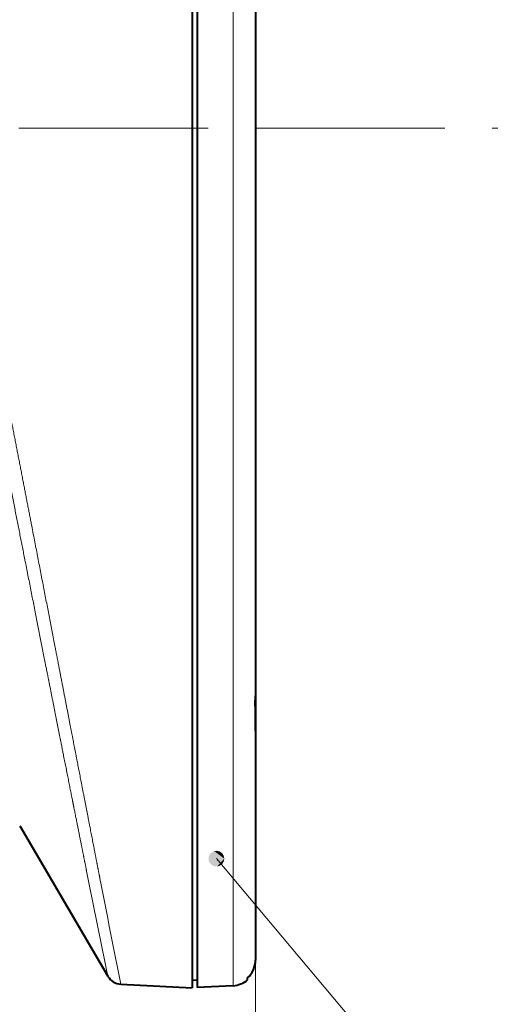
# Model space of a CAD drawing. Extents: x 0 to 1094, y 0 to 594.
# Drawn here: x 585 to 615, y 259 to 322 of the extents above; entities that cross this region are included whole.
import ezdxf
from ezdxf.enums import TextEntityAlignment as Align

# ---------------------------------------------------------------- set-up
doc = ezdxf.new("R2010")
doc.units = 0
doc.linetypes.add('DASHED', pattern=[15, 12, -3])
doc.layers.get('0').update_dxf_attribs({"lineweight": 13})
doc.styles.get("Standard").update_dxf_attribs({"font": 'isocp.shx'})

# ---------------------------------------------------------------- blocks, each defined once
blk = doc.blocks.new('BLOCK9776')
at = {"color": 7, "lineweight": 13, "ltscale": 0.446775}
blk.add_line((-2.476946, -46.307907), (9.025239, -59.985355), dxfattribs=at)
at = {"color": 7, "lineweight": 13}
blk.add_circle((11.093303, -62.444527), 3.213162, dxfattribs=at)
for points in [[(-1.976946, -46.307907), (-2.902055, -46.044689), (-2.968432, -46.39978), (-2.968432, -46.21603)], [(-1.976946, -46.307907), (-2.613777, -45.826992), (-2.902055, -46.044689), (-2.778263, -45.908897)], [(-1.976946, -46.307907), (-2.254077, -45.860321), (-2.613777, -45.826992), (-2.430812, -45.810036)], [(-1.976946, -46.307907), (-2.01071, -46.127285), (-2.254077, -45.860321), (-2.107442, -45.971058)], [(-1.976946, -46.307907), (-2.968432, -46.39978), (-2.778263, -46.706913), (-2.902055, -46.571121)], [(-1.976946, -46.307907), (-2.778263, -46.706913), (-2.430812, -46.805771), (-2.613777, -46.788818)], [(-1.976946, -46.307907), (-2.430812, -46.805771), (-2.107441, -46.644753), (-2.254077, -46.755486)], [(-1.976946, -46.307907), (-2.107441, -46.644753), (-1.976946, -46.307907), (-2.01071, -46.488525)]]:
    blk.add_solid(points, dxfattribs=at)
at = {"color": 7, "lineweight": 13, "width": 0.8}
blk.add_text('6', height=3.5, dxfattribs=at).set_placement((9.738464, -64.194527), (12.448141, -64.194527), align=Align.FIT)
blk = doc.blocks.new('BLOCK9777')
at = {"color": 7, "lineweight": 40}
for p, q in [((-4, 54.497), (-4, -47.828)), ((-3.7, 54.482), (-3.7, 0)), ((-4, 54), (-4, 0)), ((0, 52.864), (0, 0)), ((-4, 0), (-4, -54)), ((-3.7, 0), (-3.7, -54.484)), ((0, 0), (0, -35.98))]:
    blk.add_line(p, q, dxfattribs=at)
at = {"color": 7, "lineweight": 13}
for p, q in [((-1.421, 54.362), (-1.421, 0)), ((-1.421, 0), (-1.421, -54.365))]:
    blk.add_line(p, q, dxfattribs=at)
at = {"color": 7, "lineweight": 40, "ltscale": 0.375}
for p, q in [((0, -2), (0, -17)), ((0, -17), (0, -32))]:
    blk.add_line(p, q, dxfattribs=at)
at = {"color": 7, "lineweight": 40, "ltscale": 0.004086}
blk.add_line((0, -14.944), (0, -15.107), dxfattribs=at)
at = {"color": 7, "lineweight": 40, "ltscale": 0.004114}
blk.add_line((0, -15.107), (0, -15.272), dxfattribs=at)
at = {"color": 7, "lineweight": 40, "ltscale": 0.004089}
blk.add_line((0, -15.272), (0, -15.435), dxfattribs=at)
at = {"color": 7, "lineweight": 40, "ltscale": 0.000502}
blk.add_line((0, -35.98), (0, -36), dxfattribs=at)
at = {"color": 7, "lineweight": 40, "ltscale": 0.032936}
blk.add_line((0, -36), (0, -37.317), dxfattribs=at)
at = {"color": 7, "lineweight": 40, "ltscale": 0.033526}
blk.add_line((-0.024, -36.645), (-0.024, -37.986), dxfattribs=at)
at = {"color": 7, "lineweight": 13, "ltscale": 0.000605}
blk.add_line((0, -37.317), (-0.024, -37.317), dxfattribs=at)
at = {"color": 7, "lineweight": 40, "ltscale": 0.023363}
blk.add_line((0, -37.317), (0, -38.252), dxfattribs=at)
at = {"color": 7, "lineweight": 40, "ltscale": 0.362475}
blk.add_line((0, -38.252), (0, -52.751), dxfattribs=at)
at = {"color": 7, "lineweight": 40, "ltscale": 0.276294}
blk.add_line((-14.934, -44.233), (-9.348, -53.769), dxfattribs=at)
at = {"color": 7, "lineweight": 40, "ltscale": 0.166794}
blk.add_line((-4, -47.828), (-4, -54.5), dxfattribs=at)
at = {"color": 7, "lineweight": 40, "ltscale": 0.113588}
blk.add_line((-8.537, -54.262), (-4, -54.5), dxfattribs=at)
at = {"color": 7, "lineweight": 40, "ltscale": 0.00751}
blk.add_line((-4, -54), (-3.7, -54.016), dxfattribs=at)
at = {"color": 7, "lineweight": 40, "ltscale": 0.002839}
blk.add_line((-0.5, -53.985), (-0.5, -53.871), dxfattribs=at)
at = {"color": 7, "lineweight": 40, "ltscale": 0.057041}
blk.add_line((-1.421, -54.365), (-3.7, -54.484), dxfattribs=at)
at = {"color": 7, "lineweight": 13}
for centre, radius, start, end in [((1540.059, 263.021), 1581.46, 191.309283, 191.555373), ((1985.656, 340.892), 2032.966, 191.015593, 191.208122)]:
    blk.add_arc(centre, radius, start, end, dxfattribs=at)
at = {"color": 7, "lineweight": 40}
for centre, radius, start, end in [((-1.505, -52.751), 1.505, 311.89162, 0.01565), ((-1.505, -52.751), 1.505, 311.89162, 0.01565), ((-8.485, -53.264), 1, 210.36314, 267), ((-1.5, -52.867), 1.5, 273, 311.81032)]:
    blk.add_arc(centre, radius, start, end, dxfattribs=at)
at = {"color": 7, "lineweight": 13}
for points, knots in [([(-10.694, -47.111), (-10.85, -46.333), (-11.015, -45.509), (-11.188, -44.642), (-11.461, -43.271), (-11.75, -41.815), (-11.851, -41.309), (-12.163, -39.736), (-12.491, -38.079), (-12.72, -36.92), (-13.069, -35.152), (-13.429, -33.326), (-13.557, -32.681), (-14.2, -29.42), (-14.878, -25.978), (-15.437, -23.144), (-16.017, -20.201), (-16.611, -17.197), (-16.624, -17.131), (-16.637, -17.066), (-16.65, -17)], [0, 0, 0, 0, 0, 0, 11.319404, 11.319404, 11.319404, 17.176357, 17.176357, 17.176357, 29.180166, 29.180166, 29.180166, 35.297234, 35.297234, 35.297234, 60.827477, 60.827477, 60.827477, 61.396988, 61.396988, 61.396988, 61.396988, 61.396988, 61.396988]), ([(-9.854, -47.559), (-10.006, -46.779), (-10.167, -45.954), (-10.335, -45.086), (-10.697, -43.225), (-11.087, -41.208), (-11.291, -40.152), (-11.616, -38.473), (-11.953, -36.726), (-12.068, -36.128), (-12.427, -34.268), (-12.798, -32.345), (-13.037, -31.103), (-13.698, -27.676), (-14.385, -24.117), (-14.809, -21.919), (-15.251, -19.632), (-15.701, -17.308), (-15.716, -17.23), (-15.731, -17.153), (-15.746, -17.074)], [0, 0, 0, 0, 0, 0, 11.255938, 11.255938, 11.255938, 23.145363, 23.145363, 23.145363, 29.225178, 29.225178, 29.225178, 41.84087, 41.84087, 41.84087, 61.158127, 61.158127, 61.158127, 61.828273, 61.828273, 61.828273, 61.828273, 61.828273, 61.828273])]:
    blk.add_open_spline(points, degree=5, knots=knots, dxfattribs=at)
at = {"color": 7, "lineweight": 40}
blk.add_open_spline([(-0.024, -36.645), (-0.024, -36.533), (-0.018, -36.404), (-0.008, -36.264), (0, -36.122), (0, -35.98)], degree=5, dxfattribs=at)
blk.add_open_spline([(-0.024, -37.986), (-0.024, -38.064), (-0.021, -38.132), (-0.015, -38.188), (-0.005, -38.233), (-0.001, -38.249), (0, -38.251), (0, -38.252), (0, -38.252)], degree=5, knots=[0, 0, 0, 0, 0, 0, 0.904191, 0.904191, 0.904191, 1.112476, 1.112476, 1.112476, 1.112476, 1.112476, 1.112476], dxfattribs=at)

msp = doc.modelspace()

# ---------------------------------------------------------------- linework, layer by layer
at = {"color": 8, "linetype": 'DASHED', "lineweight": 13}
for p, q in [((600, 0), (600, 594)), ((0, 315), (841, 315))]:
    msp.add_line(p, q, dxfattribs=at)

# ---------------------------------------------------------------- block references
at = {"lineweight": 0}
for name in ['BLOCK9777', 'BLOCK9776']:
    msp.add_blockref(name, (600, 315), dxfattribs=at)

doc.saveas('drawing.dxf')
